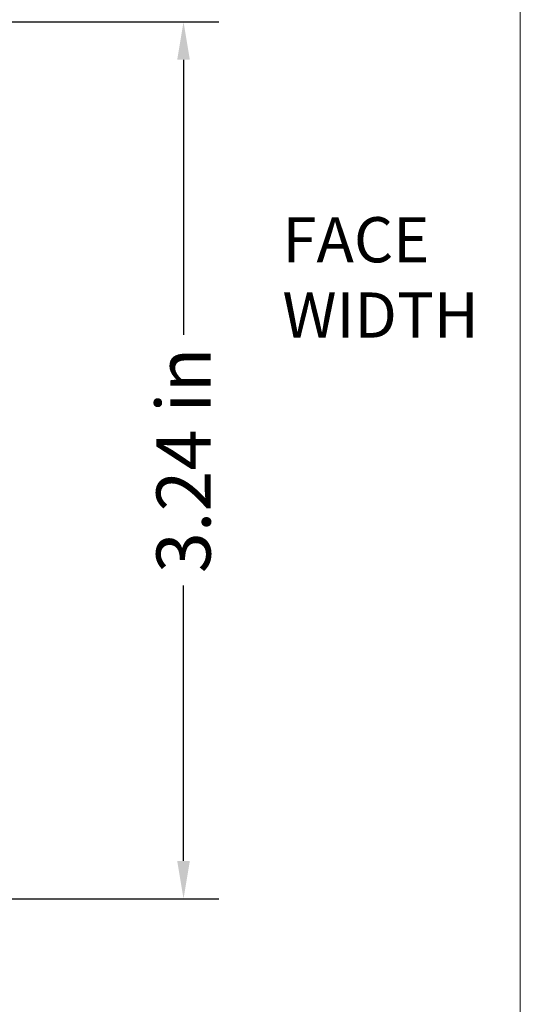
# Model space of a CAD drawing. Units: inches. Extents: x -15.5 to 21.4, y 9.1 to 21.5.
# Drawn here: x 0.1 to 1.9, y 13.9 to 17.6 of the extents above; entities that cross this region are included whole.
import ezdxf

# ---------------------------------------------------------------- set-up
doc = ezdxf.new("R2010")
doc.units = ezdxf.units.IN
doc.header["$MEASUREMENT"] = 0
doc.layers.get('0').update_dxf_attribs({"lineweight": 0})
doc.styles.get("Standard").update_dxf_attribs({"font": 'Arial.ttf'})
doc.dimstyles.get("Standard").update_dxf_attribs({"dimtxt": 0.166667, "dimasz": 0.14, "dimexe": 0.13, "dimexo": 0.0625, "dimgap": 0.06, "dimtad": 0, "dimzin": 0, "dimdsep": 46, "dimtxsty": 'Standard', "dimcen": 0, "dimazin": 0, "dimtfac": 1, "dimtofl": 0, "dimtmove": 0, "dimatfit": 3, "dimfxl": 1, "dimtolj": 1, "dimtzin": 0, "dimarcsym": 0})

# ---------------------------------------------------------------- blocks, each defined once
blk = doc.blocks.new('*D50')
at = {"color": 0, "linetype": 'ByBlock', "lineweight": -2, "transparency": 16777216}
for p, q in [((-0.2558, 17.5485), (0.8257, 17.5485)), ((0.6957, 17.4085), (0.6957, 16.3931)), ((0.6957, 14.4527), (0.6957, 15.4681)), ((-0.2558, 14.3127), (0.8257, 14.3127))]:
    blk.add_line(p, q, dxfattribs=at)
at = {"color": 0, "transparency": 16777216}
for points in [[(0.6724, 17.4085), (0.7191, 17.4085), (0.6957, 17.5485)], [(0.6724, 14.4527), (0.7191, 14.4527), (0.6957, 14.3127)]]:
    blk.add_solid(points, dxfattribs=at)
at = {"layer": 'Defpoints', "color": 0, "transparency": 16777216}
for p in [(-0.3183, 17.5485), (-0.3183, 14.3127), (0.6957, 14.3127)]:
    blk.add_point(p, dxfattribs=at)
at = {"color": 0, "lineweight": 20, "transparency": 16777216, "insert": (0.6957, 15.9306), "char_height": 0.2, "attachment_point": 5, "rotation": 90}
blk.add_mtext('\\A1;3.24 in', dxfattribs=at)

msp = doc.modelspace()

# ---------------------------------------------------------------- linework, layer by layer
at = {"color": 30}
msp.add_line((1.9393, 21.5055), (1.9393, 10.8811), dxfattribs=at)

# ---------------------------------------------------------------- texts
at = {"color": 30, "lineweight": 20, "insert": (1.0611, 16.8277), "char_height": 0.16667, "attachment_point": 1}
msp.add_mtext_dynamic_manual_height_columns('FACE \\PWIDTH', width=1.381887, gutter_width=0.8333, heights=[0.446], dxfattribs=at)

# ---------------------------------------------------------------- dimensions: what is measured, and where the dimension line sits
at = {"color": 30, "lineweight": 20}
dim = msp.add_linear_dim(base=(0.6957, 14.3127), p1=(-0.3183, 17.5485), p2=(-0.3183, 14.3127), angle=90, dimstyle='Standard', override={"dimtxt": 0.2, "dimpost": ' in', "dimtfillclr": 7}, dxfattribs=at)
dim.commit()
dim.dimension.update_dxf_attribs({"geometry": '*D50', "text_midpoint": (0.6957, 15.9306)})

doc.saveas('drawing.dxf')
